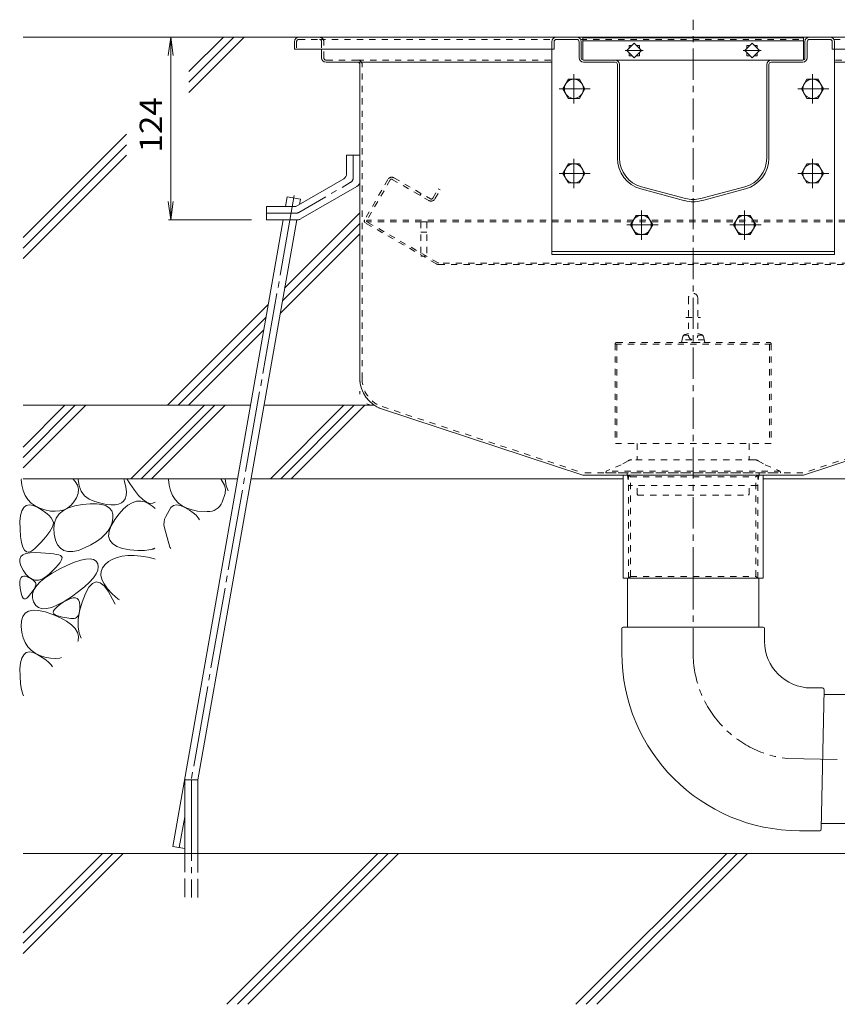
# Model space of a CAD drawing. Units: millimetres. Extents: x -1950 to 1970, y -1376 to 1315.
# Drawn here: x -140 to 416, y -794 to -125 of the extents above; entities that cross this region are included whole.
import ezdxf

# ---------------------------------------------------------------- set-up
doc = ezdxf.new("R2010")
doc.units = ezdxf.units.MM
doc.header["$LTSCALE"] = 5
for name, pattern in [('JWW_CENTER1', [6.773333, 4.233333, -0.846667, 0.846667, -0.846667]), ('JWW_CENTER2', [13.546667, 11.006667, -0.846667, 0.846667, -0.846667]), ('JWW_DASHED1', [1.693333, 0.846667, -0.846667]), ('JWW_DASHED3', [3.386667, 2.54, -0.846667]), ('JWW_HOJO', [1.693333, -1.27, 0.423333])]:
    doc.linetypes.add(name, pattern=pattern)
for name, color, linetype in [('5-0', 7, 'Continuous'), ('5-1', 7, 'Continuous'), ('5-3', 7, 'Continuous'), ('5-4', 7, 'Continuous'), ('5-6', 7, 'Continuous'), ('5-8', 7, 'Continuous'), ('5-9', 7, 'Continuous'), ('5-A', 7, 'Continuous'), ('5-B', 7, 'Continuous'), ('5-D', 7, 'Continuous'), ('5-E', 7, 'Continuous')]:
    doc.layers.add(name, color=color, linetype=linetype)
doc.styles.add('ＭＳ ゴシック', font='txt', dxfattribs={"height": 1})

msp = doc.modelspace()

# ---------------------------------------------------------------- linework, layer by layer
at = {"layer": '5-0', "color": 3, "linetype": 'JWW_CENTER1', "lineweight": 5}
msp.add_line((317.7, -504.18), (317.7, -124.75), dxfattribs=at)
at = {"layer": '5-0', "color": 3, "linetype": 'Continuous', "lineweight": 5}
for p, q in [((46.7, -139.68), (46.7, -144.68)), ((49.7, -136.68), (585.7, -136.68)), ((221.7, -139.68), (221.7, -144.68)), ((223.2, -139.68), (223.2, -144.68)), ((238.7, -136.68), (224.7, -136.68)), ((224.7, -138.18), (238.7, -138.18)), ((240.2, -139.68), (240.2, -150.68)), ((241.7, -150.68), (241.7, -139.68)), ((242.7, -137.18), (242.7, -152.09)), ((242.7, -137.18), (392.7, -137.18)), ((242.7, -139.18), (392.7, -139.18)), ((392.7, -152.09), (392.7, -137.18)), ((393.7, -150.68), (393.7, -139.68)), ((395.2, -139.68), (395.2, -150.68)), ((396.7, -136.68), (410.7, -136.68)), ((410.7, -138.18), (396.7, -138.18)), ((412.2, -139.68), (412.2, -144.68)), ((413.7, -139.68), (413.7, -144.68)), ((46.7, -144.68), (221.7, -144.68)), ((65.2, -144.68), (65.2, -150.68)), ((223.2, -144.68), (221.7, -144.68)), ((277.65, -140.78), (272.7, -145.73)), ((272.7, -145.73), (277.65, -150.68)), ((274.1, -144.33), (274.1, -142.18)), ((274.1, -142.18), (276.25, -142.18)), ((274.1, -149.28), (274.1, -147.13)), ((282.6, -145.73), (277.65, -140.78)), ((277.65, -150.68), (282.6, -145.73)), ((279.05, -142.18), (281.2, -142.18)), ((281.2, -142.18), (281.2, -144.33)), ((281.2, -147.13), (281.2, -149.28)), ((357.75, -140.78), (352.8, -145.73)), ((352.8, -145.73), (357.75, -150.68)), ((354.2, -144.33), (354.2, -142.18)), ((354.2, -142.18), (356.35, -142.18)), ((354.2, -149.28), (354.2, -147.13)), ((362.7, -145.73), (357.75, -140.78)), ((357.75, -150.68), (362.7, -145.73)), ((359.15, -142.18), (361.3, -142.18)), ((361.3, -142.18), (361.3, -144.33)), ((361.3, -147.13), (361.3, -149.28)), ((412.2, -144.68), (413.7, -144.68)), ((588.7, -144.68), (413.7, -144.68)), ((89.7, -153.68), (68.2, -153.68)), ((89.7, -153.68), (221.7, -153.68)), ((264.7, -152.18), (243.2, -152.18)), ((264.7, -153.68), (243.2, -153.68)), ((264.7, -152.18), (370.68, -152.18)), ((276.25, -149.28), (274.1, -149.28)), ((281.2, -149.28), (279.05, -149.28)), ((356.35, -149.28), (354.2, -149.28)), ((361.3, -149.28), (359.15, -149.28)), ((370.7, -152.18), (392.2, -152.18)), ((370.7, -153.68), (392.2, -153.68)), ((545.7, -153.68), (413.7, -153.68)), ((91.2, -155.18), (91.2, -368.63)), ((266.2, -218.88), (266.2, -155.18)), ((267.7, -218.88), (267.7, -155.18)), ((367.7, -218.88), (367.7, -155.18)), ((369.2, -218.88), (369.2, -155.18)), ((312.13, -247.69), (282.13, -239.65)), ((312.52, -246.24), (282.52, -238.2)), ((322.87, -246.24), (352.87, -238.2)), ((323.26, -247.69), (353.26, -239.65)), ((242.81, -434.18), (105.97, -389.05)), ((392.59, -434.18), (529.43, -389.05)), ((392.7, -434.18), (242.81, -434.18)), ((270.2, -504.18), (270.2, -434.18)), ((365.2, -434.18), (365.2, -504.18)), ((365.2, -504.18), (270.2, -504.18))]:
    msp.add_line(p, q, dxfattribs=at)
at = {"layer": '5-0', "color": 3, "linetype": 'JWW_DASHED1', "lineweight": 5}
for p, q in [((48.2, -139.68), (48.2, -144.68)), ((49.7, -138.18), (63.7, -138.18)), ((63.7, -138.18), (222.1, -138.18)), ((65.2, -139.68), (65.2, -144.68)), ((66.7, -150.68), (66.7, -139.68)), ((241.3, -138.18), (394.1, -138.18)), ((413.3, -138.18), (571.7, -138.18)), ((89.7, -152.18), (68.2, -152.18)), ((89.7, -152.18), (221.7, -152.18)), ((545.7, -152.18), (413.7, -152.18)), ((92.7, -368.63), (92.7, -155.18)), ((106.43, -387.62), (243.05, -432.68)), ((528.96, -387.62), (392.35, -432.68)), ((392.35, -432.68), (243.05, -432.68)), ((273.8, -504.18), (273.8, -434.18)), ((273.8, -434.18), (275.2, -435.38)), ((361.6, -434.18), (360.2, -435.38)), ((361.6, -504.18), (361.6, -434.18)), ((275.2, -435.38), (360.2, -435.38)), ((275.2, -502.98), (275.2, -435.38)), ((360.2, -502.98), (360.2, -435.38)), ((273.8, -504.18), (275.2, -502.98)), ((275.2, -502.98), (360.2, -502.98)), ((361.6, -504.18), (360.2, -502.98))]:
    msp.add_line(p, q, dxfattribs=at)
at = {"layer": '5-0', "color": 7, "linetype": 'JWW_CENTER1', "lineweight": 5}
for p, q in [((283.71, -145.73), (271.52, -145.73)), ((363.81, -145.73), (351.62, -145.73))]:
    msp.add_line(p, q, dxfattribs=at)
at = {"layer": '5-0', "color": 2, "linetype": 'Continuous', "lineweight": 5}
for p, q in [((82.2, -216.68), (82.2, -229.37)), ((91.2, -216.68), (82.2, -216.68)), ((91.2, -216.68), (91.2, -234.56)), ((47.6, -251.68), (80.2, -232.83)), ((50.94, -260.14), (89.2, -238.03)), ((27.7, -251.68), (47.6, -251.68)), ((27.7, -260.68), (27.7, -251.68)), ((27.7, -260.68), (48.94, -260.68))]:
    msp.add_line(p, q, dxfattribs=at)
at = {"layer": '5-0', "color": 2, "linetype": 'JWW_CENTER1', "lineweight": 5}
for p, q in [((86.7, -231.97), (86.7, -216.68)), ((49.74, -255.64), (84.7, -235.43)), ((47.73, -256.18), (27.7, -256.18))]:
    msp.add_line(p, q, dxfattribs=at)
at = {"layer": '5-0', "color": 2, "linetype": 'JWW_DASHED1', "lineweight": 5}
for p, q in [((110.27, -233.26), (94.4, -260.75)), ((111.82, -233.57), (95.88, -261.19)), ((113.18, -233.21), (138.08, -247.58)), ((114.37, -232.16), (139.09, -246.43)), ((140.72, -245.99), (144.37, -239.67)), ((142.17, -246.48), (145.67, -240.42)), ((145.67, -240.42), (144.37, -239.67)), ((132.01, -244.08), (132.76, -242.78)), ((143.18, -290.64), (94.95, -262.79)), ((539.44, -261.04), (95.96, -261.04)), ((539.4, -262.04), (96, -262.04)), ((144.29, -289.95), (96.13, -262.14)), ((490.75, -290.04), (144.64, -290.04)), ((144.68, -291.04), (490.71, -291.04))]:
    msp.add_line(p, q, dxfattribs=at)
at = {"layer": '5-0', "color": 3, "linetype": 'JWW_HOJO', "lineweight": 5}
for p in [(91.2, -368.63), (105.97, -389.05)]:
    msp.add_line(p, (91.2, -384.18), dxfattribs=at)
at = {"layer": '5-0', "color": 3, "linetype": 'Continuous', "lineweight": 5}
for centre, radius, start, end in [((49.7, -139.68), 3, 90, 180), ((224.7, -139.68), 3, 90, 180), ((224.7, -139.68), 1.5, 90, 180), ((238.7, -139.68), 3, 0, 90), ((238.7, -139.68), 1.5, 0, 90), ((396.7, -139.68), 3, 90, 180), ((396.7, -139.68), 1.5, 90, 180), ((410.7, -139.68), 3, 0, 90), ((410.7, -139.68), 1.5, 0, 90), ((68.2, -150.68), 3, 180, 270), ((89.7, -155.18), 1.5, 0, 90), ((243.2, -150.68), 3, 180, 270), ((243.2, -150.68), 1.5, 180, 270), ((264.7, -155.18), 3, 0, 90), ((264.7, -155.18), 1.5, 0, 90), ((370.7, -155.18), 3, 90, 180), ((370.7, -155.18), 1.5, 90, 180), ((392.2, -150.68), 3, 270, 0), ((392.2, -150.68), 1.5, 270, 0), ((287.7, -218.88), 21.5, 180, 255), ((287.7, -218.88), 20, 180, 255), ((347.7, -218.88), 20, 285, 0), ((347.7, -218.88), 21.5, 285, 0), ((317.7, -226.92), 20, 255, 285), ((317.7, -226.92), 21.5, 255, 285), ((112.7, -368.63), 21.5, 180, 251.7475)]:
    msp.add_arc(centre, radius, start, end, dxfattribs=at)
at = {"layer": '5-0', "color": 3, "linetype": 'JWW_DASHED1', "lineweight": 5}
for centre, radius, start, end in [((49.7, -139.68), 1.5, 90, 180), ((63.7, -139.68), 3, 0, 90), ((63.7, -139.68), 1.5, 0, 90), ((68.2, -150.68), 1.5, 180, 270), ((89.7, -155.18), 3, 0, 90), ((112.7, -368.63), 20, 180, 251.7475)]:
    msp.add_arc(centre, radius, start, end, dxfattribs=at)
at = {"layer": '5-0', "color": 2, "linetype": 'Continuous', "lineweight": 5}
for centre, start, end in [((78.2, -229.37), 300.02939, 0), ((87.2, -234.56), 300.02939, 0), ((48.94, -256.68), 270, 300.02939)]:
    msp.add_arc(centre, 4, start, end, dxfattribs=at)
at = {"layer": '5-0', "color": 2, "linetype": 'JWW_CENTER1', "lineweight": 5}
for centre, start, end in [((82.7, -231.97), 300.02927, 0), ((47.73, -252.18), 270, 300.02957)]:
    msp.add_arc(centre, 4, start, end, dxfattribs=at)
at = {"layer": '5-0', "color": 2, "linetype": 'JWW_DASHED1', "lineweight": 5}
for centre, radius, start, end in [((112.87, -234.76), 3, 60, 150), ((112.68, -234.07), 1, 60, 150), ((139.58, -244.98), 3, 240, 330), ((139.69, -245.39), 1.2, 240, 330), ((95.7, -261.5), 1.5, 150, 240), ((96.48, -261.54), 0.7, 150, 240), ((144.68, -288.04), 3, 240, 270), ((144.64, -289.34), 0.7, 240, 270)]:
    msp.add_arc(centre, radius, start, end, dxfattribs=at)
at = {"layer": '5-1', "color": 3, "linetype": 'JWW_DASHED1', "lineweight": 5}
for p, q in [((312.69, -326.98), (322.7, -326.98)), ((264.7, -344.98), (264.7, -412.68)), ((370.7, -345.18), (264.7, -345.18)), ((265.7, -343.98), (369.7, -343.98)), ((265.9, -345.18), (265.9, -412.68)), ((369.5, -345.18), (369.5, -412.68)), ((370.7, -344.98), (370.7, -412.68)), ((370.7, -412.68), (264.7, -412.68))]:
    msp.add_line(p, q, dxfattribs=at)
for centre, start, end in [((265.7, -344.98), 90, 180), ((369.7, -344.98), 0, 90)]:
    msp.add_arc(centre, 1, start, end, dxfattribs=at)
at = {"layer": '5-3', "color": 4, "linetype": 'JWW_DASHED1', "lineweight": 5}
for p, q in [((132.7, -262.18), (132.7, -285.28)), ((136.7, -262.18), (132.7, -262.18)), ((136.7, -262.18), (136.7, -285.28)), ((132.7, -269.05), (136.7, -269.05)), ((132.7, -285.28), (136.7, -285.28))]:
    msp.add_line(p, q, dxfattribs=at)
at = {"layer": '5-4', "color": 7, "linetype": 'Continuous', "lineweight": 5}
for p, q in [((-37.4, -136.68), (-39.03, -149.07)), ((-37.4, -136.68), (-35.77, -149.07)), ((-37.4, -136.68), (-37.4, -260.68)), ((-37.4, -260.68), (-39.03, -248.28)), ((-37.4, -260.68), (-35.77, -248.28)), ((-38.9, -260.68), (17.6, -260.68))]:
    msp.add_line(p, q, dxfattribs=at)
at = {"layer": '5-6', "color": 6, "linetype": 'Continuous', "lineweight": 5}
for p, q in [((221.7, -144.68), (221.7, -284.18)), ((222, -144.68), (221.7, -144.68)), ((222, -144.68), (221.7, -144.68)), ((413.4, -144.68), (413.7, -144.68)), ((413.7, -144.68), (413.7, -284.18)), ((40.7, -251.68), (41.88, -245.02)), ((50.74, -246.58), (41.88, -245.02)), ((50.1, -250.24), (50.74, -246.58)), ((-35.95, -686.4), (39.12, -260.68)), ((-18.83, -641.13), (48.25, -260.68)), ((413.7, -282.18), (221.7, -282.18)), ((413.7, -284.18), (221.7, -284.18)), ((-137.7, -415.07), (-109.31, -386.68)), ((-95.17, -386.68), (-137.7, -429.21)), ((-102.24, -386.68), (-137.7, -422.14)), ((-64.48, -436.68), (-14.48, -386.68)), ((-7.41, -386.68), (-57.41, -436.68)), ((-0.34, -386.68), (-50.34, -436.68)), ((30.35, -436.68), (80.35, -386.68)), ((87.42, -386.68), (37.42, -436.68)), ((94.49, -386.68), (44.49, -436.68)), ((-50.34, -436.68), (-46.02, -432.36)), ((-27.83, -691.13), (-27.83, -641.13)), ((-27.83, -641.13), (-18.83, -641.13)), ((-18.83, -691.13), (-18.83, -641.13)), ((-35.95, -686.4), (-27.83, -687.84)), ((-137.7, -745.08), (-83.75, -691.13)), ((-137.7, -759.22), (-69.61, -691.13)), ((-137.7, -752.15), (-76.68, -691.13)), ((738.59, -691.13), (-137.7, -691.13)), ((0.85, -793.63), (103.35, -691.13)), ((7.92, -793.63), (110.42, -691.13)), ((14.99, -793.63), (117.49, -691.13)), ((237.98, -793.63), (340.48, -691.13)), ((245.06, -793.63), (347.56, -691.13)), ((252.13, -793.63), (354.63, -691.13))]:
    msp.add_line(p, q, dxfattribs=at)
at = {"layer": '5-6', "color": 6, "linetype": 'JWW_CENTER2', "lineweight": 5}
for p, q in [((46.6, -244.13), (-23.4, -641.13)), ((-23.33, -641.13), (-23.33, -721.13)), ((-27.83, -666.25), (-31.52, -687.19))]:
    msp.add_line(p, q, dxfattribs=at)
at = {"layer": '5-6', "color": 6, "linetype": 'JWW_DASHED3', "lineweight": 5}
for p, q in [((-27.83, -691.13), (-27.83, -721.13)), ((-18.83, -721.13), (-18.83, -691.13))]:
    msp.add_line(p, q, dxfattribs=at)
at = {"layer": '5-8', "color": 6, "linetype": 'Continuous', "lineweight": 5}
for p, q in [((49.7, -136.68), (-137.7, -136.68)), ((-24.96, -160.04), (-1.6, -136.68)), ((-24.96, -167.11), (5.47, -136.68)), ((-24.96, -174.18), (12.55, -136.68)), ((-137.7, -272.78), (-67.49, -202.58)), ((-137.7, -279.86), (-67.49, -209.65)), ((-137.7, -286.93), (-67.49, -216.72)), ((40.06, -307.15), (91.2, -256.02)), ((38.55, -315.74), (91.2, -263.09)), ((37.03, -324.32), (91.2, -270.16)), ((-39.46, -386.68), (28.96, -318.25)), ((-32.39, -386.68), (27.45, -326.83)), ((-25.32, -386.68), (25.94, -335.42)), ((-137.7, -386.68), (16.9, -386.68)), ((26.04, -386.68), (101.02, -386.68)), ((-137.7, -436.68), (8.08, -436.68)), ((17.22, -436.68), (270.2, -436.68)), ((365.2, -436.68), (620.17, -436.68))]:
    msp.add_line(p, q, dxfattribs=at)
at = {"layer": '5-9', "color": 2, "linetype": 'JWW_DASHED1', "lineweight": 5}
for p, q in [((279.55, -412.68), (279.55, -423.68)), ((355.85, -412.68), (355.85, -423.68)), ((279.55, -447.18), (279.55, -441.18)), ((355.85, -447.18), (355.85, -441.18)), ((279.55, -447.18), (280.05, -447.68)), ((280.05, -447.68), (355.35, -447.68)), ((355.85, -447.18), (355.35, -447.68))]:
    msp.add_line(p, q, dxfattribs=at)
at = {"layer": '5-9', "color": 6, "linetype": 'Continuous', "lineweight": 5}
for p, q in [((273.15, -504.18), (273.15, -537.4)), ((362.25, -504.18), (362.25, -537.4)), ((269.2, -538.4), (269.2, -554.93)), ((270.2, -537.4), (365.2, -537.4)), ((273.76, -537.4), (361.64, -537.4)), ((366.2, -538.4), (366.2, -547.05)), ((405.64, -578.7), (397.85, -578.7)), ((406.64, -579.72), (404.72, -674.7)), ((406.57, -583.25), (646.02, -583.25)), ((405.68, -627.19), (405.68, -627.19)), ((404.79, -670.72), (656.22, -670.72)), ((403.72, -675.68), (389.95, -675.68))]:
    msp.add_line(p, q, dxfattribs=at)
at = {"layer": '5-9', "color": 6, "linetype": 'JWW_CENTER1', "lineweight": 5}
msp.add_line((317.7, -504.18), (317.7, -554.93), dxfattribs=at)
at = {"layer": '5-9', "color": 6, "linetype": 'JWW_CENTER2', "lineweight": 5}
msp.add_line((415.68, -627.39), (381.66, -626.7), dxfattribs=at)
at = {"layer": '5-9', "color": 6, "linetype": 'Continuous', "lineweight": 5}
for centre, radius, start, end in [((270.2, -538.4), 1, 90, 180), ((365.2, -538.4), 1, 0, 90), ((397.85, -547.05), 31.65, 180, 270), ((389.95, -554.93), 120.75, 180, 270), ((405.64, -579.7), 1, 358.84039, 90), ((403.72, -674.68), 1, 270, 358.84039)]:
    msp.add_arc(centre, radius, start, end, dxfattribs=at)
at = {"layer": '5-9', "color": 6, "linetype": 'JWW_CENTER1', "lineweight": 5}
msp.add_arc((389.95, -554.93), 72.25, 180, 263.41345, dxfattribs=at)
at = {"layer": '5-A', "color": 2, "linetype": 'Continuous', "lineweight": 5}
for p, q in [((232.9, -165.18), (229.14, -171.68)), ((240.4, -165.18), (232.9, -165.18)), ((244.15, -171.68), (240.4, -165.18)), ((395, -165.18), (391.24, -171.68)), ((402.5, -165.18), (395, -165.18)), ((406.25, -171.68), (402.5, -165.18)), ((229.14, -171.68), (232.9, -178.18)), ((240.4, -178.18), (244.15, -171.68)), ((391.24, -171.68), (395, -178.18)), ((402.5, -178.18), (406.25, -171.68)), ((232.9, -178.18), (240.4, -178.18)), ((395, -178.18), (402.5, -178.18)), ((232.9, -222.68), (229.14, -229.18)), ((240.4, -222.68), (232.9, -222.68)), ((244.15, -229.18), (240.4, -222.68)), ((395, -222.68), (391.24, -229.18)), ((402.5, -222.68), (395, -222.68)), ((406.25, -229.18), (402.5, -222.68)), ((229.14, -229.18), (232.9, -235.68)), ((240.4, -235.68), (244.15, -229.18)), ((391.24, -229.18), (395, -235.68)), ((402.5, -235.68), (406.25, -229.18)), ((232.9, -235.68), (240.4, -235.68)), ((395, -235.68), (402.5, -235.68)), ((278.95, -257.68), (275.19, -264.18)), ((278.95, -257.68), (275.19, -264.18)), ((286.45, -257.68), (278.95, -257.68)), ((286.45, -257.68), (278.95, -257.68)), ((290.2, -264.18), (286.45, -257.68)), ((290.2, -264.18), (286.45, -257.68)), ((348.95, -257.68), (345.19, -264.18)), ((348.95, -257.68), (345.19, -264.18)), ((356.45, -257.68), (348.95, -257.68)), ((356.45, -257.68), (348.95, -257.68)), ((360.2, -264.18), (356.45, -257.68)), ((360.2, -264.18), (356.45, -257.68)), ((275.19, -264.18), (278.95, -270.68)), ((275.19, -264.18), (278.95, -270.68)), ((286.45, -270.68), (290.2, -264.18)), ((286.45, -270.68), (290.2, -264.18)), ((345.19, -264.18), (348.95, -270.68)), ((345.19, -264.18), (348.95, -270.68)), ((356.45, -270.68), (360.2, -264.18)), ((356.45, -270.68), (360.2, -264.18)), ((278.95, -270.68), (286.45, -270.68)), ((278.95, -270.68), (286.45, -270.68)), ((348.95, -270.68), (356.45, -270.68)), ((348.95, -270.68), (356.45, -270.68))]:
    msp.add_line(p, q, dxfattribs=at)
at = {"layer": '5-A', "color": 2, "linetype": 'JWW_DASHED1', "lineweight": 5}
for p, q in [((314.55, -313.67), (314.55, -338.98)), ((320.85, -313.67), (320.85, -338.98)), ((310.75, -340.06), (309.7, -343.98)), ((311.47, -338.98), (314.55, -338.98)), ((312.11, -338.66), (314.55, -337.93)), ((323.29, -338.66), (320.85, -337.93)), ((320.85, -338.98), (323.92, -338.98)), ((324.65, -340.06), (325.7, -343.98)), ((309.7, -343.98), (325.7, -343.98)), ((325.25, -342.3), (310.15, -342.3))]:
    msp.add_line(p, q, dxfattribs=at)
at = {"layer": '5-A', "color": 2, "linetype": 'Continuous', "lineweight": 5}
for centre in [(236.65, -171.68), (398.75, -171.68), (236.65, -229.18), (398.75, -229.18), (282.7, -264.18), (282.7, -264.18), (352.7, -264.18), (352.7, -264.18)]:
    msp.add_circle(centre, 6.5, dxfattribs=at)
at = {"layer": '5-A', "color": 2, "linetype": 'JWW_DASHED1', "lineweight": 5}
for centre, radius, start, end in [((317.7, -313.83), 3.15, 2.9428, 177.0572), ((312.68, -340.58), 2, 106.7148, 165.0005), ((317.7, -339.14), 3.15, 177.0572, 2.9428), ((322.72, -340.58), 2, 14.9995, 73.28537)]:
    msp.add_arc(centre, radius, start, end, dxfattribs=at)
at = {"layer": '5-B', "color": 4, "linetype": 'JWW_DASHED1', "lineweight": 5}
for p, q in [((268.85, -427.1), (258.51, -431.49)), ((273.61, -424.35), (268.85, -427.1)), ((359.28, -423.68), (276.11, -423.68)), ((361.78, -424.35), (366.54, -427.1)), ((366.54, -427.1), (376.88, -431.49)), ((258.51, -431.49), (258.37, -432.68)), ((258.37, -432.68), (377.03, -432.68)), ((376.88, -431.49), (258.51, -431.49)), ((272.93, -433.11), (273.83, -440.74)), ((362.46, -433.11), (361.57, -440.74)), ((376.88, -431.49), (377.03, -432.68)), ((361.07, -441.18), (274.33, -441.18))]:
    msp.add_line(p, q, dxfattribs=at)
for centre, radius, start, end in [((276.11, -428.68), 5, 90, 120), ((359.28, -428.68), 5, 60, 90), ((272.44, -433.17), 0.5, 6.70202, 90), ((362.96, -433.17), 0.5, 90, 173.29798), ((274.33, -440.68), 0.5, 186.70202, 270), ((361.07, -440.68), 0.5, 270, 353.29798)]:
    msp.add_arc(centre, radius, start, end, dxfattribs=at)
at = {"layer": '5-D', "color": 2, "linetype": 'JWW_CENTER1', "lineweight": 5}
for p, q in [((236.65, -161.82), (236.65, -181.73)), ((398.75, -161.82), (398.75, -181.73)), ((226.65, -171.68), (247.83, -171.68)), ((388.75, -171.68), (409.93, -171.68)), ((236.65, -219.32), (236.65, -239.23)), ((398.75, -219.32), (398.75, -239.23)), ((226.65, -229.18), (247.83, -229.18)), ((388.75, -229.18), (409.93, -229.18)), ((282.7, -254.32), (282.7, -274.23)), ((282.7, -254.32), (282.7, -274.23)), ((352.7, -254.32), (352.7, -274.23)), ((352.7, -254.32), (352.7, -274.23)), ((272.7, -264.18), (293.88, -264.18)), ((272.7, -264.18), (293.88, -264.18)), ((342.7, -264.18), (363.88, -264.18)), ((342.7, -264.18), (363.88, -264.18))]:
    msp.add_line(p, q, dxfattribs=at)
at = {"layer": '5-E', "color": 2, "linetype": 'Continuous', "lineweight": 5}
for p, q in [((-138.9, -437.01), (-138.89, -436.68)), ((-138.45, -441.05), (-138.9, -437.01)), ((-137.55, -444.67), (-138.45, -441.05)), ((-103.94, -436.68), (-102.31, -438.37)), ((-102.31, -438.37), (-100.75, -441.02)), ((-100.75, -441.02), (-100.07, -443.77)), ((-100.32, -436.68), (-100.33, -437.19)), ((-100.33, -437.19), (-99.66, -441.49)), ((-68.7, -438.53), (-69.28, -436.68)), ((-67.87, -442.24), (-68.7, -438.53)), ((-65.2, -439.87), (-67.09, -436.68)), ((-62.08, -444.42), (-65.2, -439.87)), ((-38.9, -437.01), (-38.89, -436.68)), ((-38.45, -441.05), (-38.9, -437.01)), ((-37.55, -444.67), (-38.45, -441.05)), ((-3.31, -436.68), (-0.75, -441.02)), ((-0.75, -441.02), (-0.07, -443.77)), ((-0.41, -436.68), (0.34, -441.49)), ((-136.21, -447.88), (-137.55, -444.67)), ((-134.42, -450.68), (-136.21, -447.88)), ((-100.3, -446.63), (-101.41, -449.59)), ((-100.07, -443.77), (-100.3, -446.63)), ((-99.66, -441.49), (-98.18, -445.13)), ((-98.18, -445.13), (-95.9, -448.12)), ((-95.9, -448.12), (-92.81, -450.45)), ((-68.28, -450.15), (-67.66, -448.05)), ((-67.52, -445.41), (-67.87, -442.24)), ((-67.66, -448.05), (-67.52, -445.41)), ((-59.16, -448.05), (-62.08, -444.42)), ((-56.43, -450.74), (-59.16, -448.05)), ((-36.21, -447.88), (-37.55, -444.67)), ((-34.42, -450.68), (-36.21, -447.88)), ((-2.5, -452.48), (-0.3, -446.63)), ((-0.07, -443.77), (-0.3, -446.63)), ((0.34, -441.49), (1.72, -444.9)), ((-137.28, -456.12), (-135.55, -454.74)), ((-135.55, -454.74), (-133.37, -454.29)), ((-132.19, -453.08), (-134.42, -450.68)), ((-133.37, -454.29), (-130.75, -454.74)), ((-129.51, -455.06), (-132.19, -453.08)), ((-130.75, -454.74), (-127.69, -456.12)), ((-105.09, -454.62), (-107.35, -456.39)), ((-103.11, -452.35), (-105.09, -454.62)), ((-101.41, -449.59), (-103.11, -452.35)), ((-102.44, -455.04), (-97.33, -454.13)), ((-97.33, -454.13), (-92.19, -453.67)), ((-92.81, -450.45), (-88.92, -452.12)), ((-92.19, -453.67), (-87.78, -453.68)), ((-88.92, -452.12), (-84.84, -453.26)), ((-87.78, -453.68), (-84.09, -454.15)), ((-84.84, -453.26), (-81.19, -454.01)), ((-84.09, -454.15), (-81.14, -455.08)), ((-81.19, -454.01), (-77.96, -454.36)), ((-77.96, -454.36), (-75.17, -454.31)), ((-75.17, -454.31), (-72.8, -453.87)), ((-72.8, -453.87), (-70.87, -453.03)), ((-70.87, -453.03), (-69.36, -451.79)), ((-69.38, -457.1), (-66.44, -454.6)), ((-69.36, -451.79), (-68.28, -450.15)), ((-66.44, -454.6), (-63.53, -452.88)), ((-63.53, -452.88), (-60.64, -451.92)), ((-60.64, -451.92), (-57.79, -451.72)), ((-57.79, -451.72), (-54.96, -452.29)), ((-53.9, -452.51), (-56.43, -450.74)), ((-54.96, -452.29), (-52.16, -453.62)), ((-51.57, -453.34), (-53.9, -452.51)), ((-52.16, -453.62), (-49.57, -455.45)), ((-49.43, -453.24), (-51.57, -453.34)), ((-48.02, -452.49), (-49.43, -453.24)), ((-37.28, -456.12), (-35.55, -454.74)), ((-35.55, -454.74), (-33.37, -454.29)), ((-32.19, -453.08), (-34.42, -450.68)), ((-33.37, -454.29), (-30.75, -454.74)), ((-29.51, -455.06), (-32.19, -453.08)), ((-30.75, -454.74), (-27.69, -456.12)), ((-139.41, -461.62), (-138.56, -458.41)), ((-138.56, -458.41), (-137.28, -456.12)), ((-126.39, -456.63), (-129.51, -455.06)), ((-127.69, -456.12), (-124.66, -457.93)), ((-122.82, -457.8), (-126.39, -456.63)), ((-124.66, -457.93), (-122.14, -459.7)), ((-119.17, -458.51), (-122.82, -457.8)), ((-122.14, -459.7), (-120.12, -461.42)), ((-120.12, -461.42), (-118.62, -463.09)), ((-115.79, -458.73), (-119.17, -458.51)), ((-112.7, -458.44), (-115.79, -458.73)), ((-115.17, -463.29), (-113.15, -460.54)), ((-113.15, -460.54), (-110.35, -458.25)), ((-109.88, -457.67), (-112.7, -458.44)), ((-110.35, -458.25), (-106.78, -456.42)), ((-107.35, -456.39), (-109.88, -457.67)), ((-106.78, -456.42), (-102.44, -455.04)), ((-81.14, -455.08), (-78.91, -456.48)), ((-78.91, -456.48), (-77.41, -458.33)), ((-77.41, -458.33), (-76.64, -460.65)), ((-76.64, -460.65), (-76.6, -463.43)), ((-75.35, -464.37), (-72.35, -460.35)), ((-72.35, -460.35), (-69.38, -457.1)), ((-49.57, -455.45), (-48.02, -456.86)), ((-40.7, -462.21), (-37.28, -456.12)), ((-26.39, -456.63), (-29.51, -455.06)), ((-27.69, -456.12), (-24.66, -457.93)), ((-22.82, -457.8), (-26.39, -456.63)), ((-24.66, -457.93), (-22.14, -459.7)), ((-19.17, -458.51), (-22.82, -457.8)), ((-22.14, -459.7), (-20.12, -461.42)), ((-20.12, -461.42), (-18.62, -463.09)), ((-12.49, -458.94), (-19.17, -458.51)), ((-139.81, -465.75), (-139.41, -461.62)), ((-139.77, -470.8), (-139.81, -465.75)), ((-118.62, -463.09), (-117.63, -464.72)), ((-117.16, -467.85), (-117.69, -469.34)), ((-117.63, -464.72), (-117.14, -466.31)), ((-117.14, -466.31), (-117.16, -467.85)), ((-116.88, -470.17), (-116.41, -466.5)), ((-116.41, -466.5), (-115.17, -463.29)), ((-77.18, -466.38), (-78.29, -469.21)), ((-77.82, -468.55), (-75.35, -464.37)), ((-76.6, -463.43), (-77.18, -466.38)), ((-18.62, -463.09), (-17.81, -464.43)), ((-139.38, -475.82), (-139.77, -470.8)), ((-120.86, -474.16), (-122.28, -475.95)), ((-119.63, -472.46), (-120.86, -474.16)), ((-118.57, -470.85), (-119.63, -472.46)), ((-117.69, -469.34), (-118.57, -470.85)), ((-116.58, -474.3), (-116.88, -470.17)), ((-115.65, -478.26), (-116.58, -474.3)), ((-82.06, -474.5), (-84.73, -476.96)), ((-79.91, -471.91), (-82.06, -474.5)), ((-78.29, -469.21), (-79.91, -471.91)), ((-79.55, -475.52), (-79.22, -472.26)), ((-79.22, -472.26), (-77.82, -468.55)), ((-41.6, -469.84), (-37.86, -482.97)), ((-138.74, -479.88), (-139.38, -475.82)), ((-137.86, -482.97), (-138.74, -479.88)), ((-125.66, -479.8), (-127.63, -481.86)), ((-123.88, -477.83), (-125.66, -479.8)), ((-122.28, -475.95), (-123.88, -477.83)), ((-114.25, -481.42), (-115.65, -478.26)), ((-112.37, -483.78), (-114.25, -481.42)), ((-91.63, -481.51), (-95.86, -483.6)), ((-87.92, -479.29), (-91.63, -481.51)), ((-84.73, -476.96), (-87.92, -479.29)), ((-78.8, -478.32), (-79.55, -475.52)), ((-76.98, -480.66), (-78.8, -478.32)), ((-74.09, -482.54), (-76.98, -480.66)), ((-139.35, -489.5), (-137.95, -488.21)), ((-137.95, -488.21), (-135.83, -487.32)), ((-136.74, -485.11), (-137.86, -482.97)), ((-135.36, -486.28), (-136.74, -485.11)), ((-135.83, -487.32), (-132.98, -486.83)), ((-133.74, -486.49), (-135.36, -486.28)), ((-131.88, -485.73), (-133.74, -486.49)), ((-132.98, -486.83), (-129.4, -486.74)), ((-129.77, -484.01), (-131.88, -485.73)), ((-127.63, -481.86), (-129.77, -484.01)), ((-129.4, -486.74), (-125.66, -486.88)), ((-125.66, -486.88), (-122.36, -487.07)), ((-122.36, -487.07), (-119.49, -487.31)), ((-119.49, -487.31), (-117.04, -487.62)), ((-117.04, -487.62), (-115.02, -487.97)), ((-115.02, -487.97), (-113.43, -488.39)), ((-110.02, -485.34), (-112.37, -483.78)), ((-107.19, -486.11), (-110.02, -485.34)), ((-103.89, -486.07), (-107.19, -486.11)), ((-100.11, -485.24), (-103.89, -486.07)), ((-95.86, -483.6), (-100.11, -485.24)), ((-70.12, -483.96), (-74.09, -482.54)), ((-65.07, -484.92), (-70.12, -483.96)), ((-59.83, -485.39), (-65.07, -484.92)), ((-55.25, -485.34), (-59.83, -485.39)), ((-55.25, -485.34), (-49.4, -484.5)), ((-48.12, -483.69), (-51.35, -484.78)), ((-48.12, -483.69), (-49.4, -484.5)), ((-37.34, -483.96), (-37.86, -482.97)), ((-140.02, -491.18), (-139.35, -489.5)), ((-139.96, -493.26), (-140.02, -491.18)), ((-139.17, -495.74), (-139.96, -493.26)), ((-112.57, -493.45), (-113.79, -495.05)), ((-113.43, -488.39), (-112.27, -488.85)), ((-111.73, -492.08), (-112.57, -493.45)), ((-112.27, -488.85), (-111.54, -489.38)), ((-111.28, -490.95), (-111.73, -492.08)), ((-111.54, -489.38), (-111.22, -490.04)), ((-111.22, -490.04), (-111.28, -490.95)), ((-107.42, -495.24), (-102.66, -493.25)), ((-102.66, -493.25), (-98.52, -491.88)), ((-98.52, -491.88), (-94.99, -491.13)), ((-94.99, -491.13), (-92.07, -490.99)), ((-92.07, -490.99), (-89.77, -491.47)), ((-89.77, -491.47), (-88.08, -492.58)), ((-88.08, -492.58), (-87.01, -494.29)), ((-87.01, -494.29), (-86.62, -496.42)), ((-81.97, -494.82), (-83.77, -497.08)), ((-79.57, -492.86), (-81.97, -494.82)), ((-76.82, -491.27), (-79.57, -492.86)), ((-73.72, -490.08), (-76.82, -491.27)), ((-70.27, -489.27), (-73.72, -490.08)), ((-66.46, -488.84), (-70.27, -489.27)), ((-62.3, -488.8), (-66.46, -488.84)), ((-57.79, -489.15), (-62.3, -488.8)), ((-52.93, -489.88), (-57.79, -489.15)), ((-48.38, -491.05), (-52.93, -489.88)), ((-48.02, -491.22), (-48.38, -491.05)), ((-137.65, -498.62), (-139.17, -495.74)), ((-135.73, -501.36), (-137.65, -498.62)), ((-133.71, -503.4), (-135.73, -501.36)), ((-122.41, -503.62), (-118.03, -500.75)), ((-119.8, -501.26), (-122.33, -503.33)), ((-117.41, -498.95), (-119.8, -501.26)), ((-118.03, -500.75), (-112.79, -497.85)), ((-115.41, -496.89), (-117.41, -498.95)), ((-113.79, -495.05), (-115.41, -496.89)), ((-112.79, -497.85), (-107.42, -495.24)), ((-88.07, -501.26), (-89.93, -503.97)), ((-86.97, -498.74), (-88.07, -501.26)), ((-86.62, -496.42), (-86.97, -498.74)), ((-84.74, -499.53), (-84.88, -502.17)), ((-83.77, -497.08), (-84.74, -499.53)), ((-139.88, -508.5), (-139.86, -506.51)), ((-139.86, -506.51), (-139.59, -504.94)), ((-139.59, -504.94), (-139.07, -503.79)), ((-139.07, -503.79), (-138.3, -503.06)), ((-138.3, -503.06), (-137.28, -502.75)), ((-137.28, -502.75), (-136.01, -502.86)), ((-136.01, -502.86), (-134.49, -503.39)), ((-134.49, -503.39), (-132.96, -504.13)), ((-131.61, -504.76), (-133.71, -503.4)), ((-132.96, -504.13), (-131.68, -504.87)), ((-131.68, -504.87), (-130.65, -505.61)), ((-129.42, -505.44), (-131.61, -504.76)), ((-130.65, -505.61), (-129.86, -506.34)), ((-129.86, -506.34), (-129.31, -507.08)), ((-127.15, -505.42), (-129.42, -505.44)), ((-129.31, -507.08), (-129.02, -507.82)), ((-129.02, -507.82), (-128.96, -508.56)), ((-128.59, -509.29), (-125.93, -506.47)), ((-124.79, -504.72), (-127.15, -505.42)), ((-125.93, -506.47), (-122.41, -503.62)), ((-122.33, -503.33), (-124.79, -504.72)), ((-92.53, -506.87), (-95.87, -509.97)), ((-90.58, -507.69), (-93, -510.32)), ((-89.93, -503.97), (-92.53, -506.87)), ((-88.06, -506.65), (-90.58, -507.69)), ((-85.42, -507.2), (-88.06, -506.65)), ((-82.68, -509.34), (-85.42, -507.2)), ((-84.88, -502.17), (-84.19, -505.01)), ((-84.19, -505.01), (-82.66, -508.04)), ((-82.66, -508.04), (-80.3, -511.27)), ((-139.65, -510.91), (-139.88, -508.5)), ((-139.25, -513.3), (-139.65, -510.91)), ((-138.78, -515.21), (-139.25, -513.3)), ((-132.53, -514.63), (-133.38, -515.7)), ((-131.76, -513.61), (-132.53, -514.63)), ((-131.07, -512.64), (-131.76, -513.61)), ((-131.39, -517.6), (-131.32, -514.86)), ((-131.32, -514.86), (-130.38, -512.09)), ((-130.47, -511.73), (-131.07, -512.64)), ((-129.95, -510.87), (-130.47, -511.73)), ((-130.38, -512.09), (-128.59, -509.29)), ((-129.51, -510.05), (-129.95, -510.87)), ((-129.15, -509.29), (-129.51, -510.05)), ((-128.96, -508.56), (-129.15, -509.29)), ((-99.97, -513.27), (-104.82, -516.76)), ((-95.87, -509.97), (-99.97, -513.27)), ((-95.31, -514.54), (-97.51, -520.34)), ((-93, -510.32), (-95.31, -514.54)), ((-79.83, -513.06), (-82.68, -509.34)), ((-80.3, -511.27), (-77.11, -514.68)), ((-76.87, -518.37), (-79.83, -513.06)), ((-77.11, -514.68), (-73.09, -518.29)), ((-138.23, -516.66), (-138.78, -515.21)), ((-137.6, -517.63), (-138.23, -516.66)), ((-136.89, -518.13), (-137.6, -517.63)), ((-136.11, -518.16), (-136.89, -518.13)), ((-135.25, -517.72), (-136.11, -518.16)), ((-134.31, -516.81), (-135.25, -517.72)), ((-133.38, -515.7), (-134.31, -516.81)), ((-130.59, -520.31), (-131.39, -517.6)), ((-129.12, -522.62), (-130.59, -520.31)), ((-109.79, -519.95), (-114.26, -522.36)), ((-112.96, -522.26), (-110.46, -520.55)), ((-110.46, -520.55), (-107.86, -519.02)), ((-104.82, -516.76), (-109.79, -519.95)), ((-107.86, -519.02), (-105.59, -517.99)), ((-105.59, -517.99), (-103.67, -517.46)), ((-103.67, -517.46), (-102.09, -517.44)), ((-102.09, -517.44), (-100.86, -517.93)), ((-100.86, -517.93), (-99.97, -518.92)), ((-99.97, -518.92), (-99.42, -520.42)), ((-99.42, -520.42), (-99.22, -522.42)), ((-97.51, -520.34), (-99.26, -526.61)), ((-75.23, -521.84), (-76.87, -518.37)), ((-73.09, -518.29), (-72.27, -518.89)), ((-137.9, -530.15), (-136.31, -527.92)), ((-136.31, -527.92), (-134, -526.49)), ((-134, -526.49), (-130.96, -525.87)), ((-130.96, -525.87), (-127.2, -526.04)), ((-127.15, -524.14), (-129.12, -522.62)), ((-127.2, -526.04), (-122.71, -527.02)), ((-124.67, -524.87), (-127.15, -524.14)), ((-121.7, -524.82), (-124.67, -524.87)), ((-122.71, -527.02), (-117.49, -528.81)), ((-118.23, -523.99), (-121.7, -524.82)), ((-114.26, -522.36), (-118.23, -523.99)), ((-117.19, -527.48), (-116.99, -526.42)), ((-116.81, -528.39), (-117.19, -527.48)), ((-116.99, -526.42), (-116.22, -525.19)), ((-115.86, -529.13), (-116.81, -528.39)), ((-116.22, -525.19), (-114.88, -523.81)), ((-114.88, -523.81), (-112.96, -522.26)), ((-99.26, -526.61), (-100.2, -532.23)), ((-99.7, -527.94), (-100.12, -529.23)), ((-99.41, -526.38), (-99.7, -527.94)), ((-99.25, -524.54), (-99.41, -526.38)), ((-99.22, -522.42), (-99.25, -524.54)), ((-138.9, -537.01), (-138.76, -533.18)), ((-138.76, -533.18), (-137.9, -530.15)), ((-117.49, -528.81), (-112.36, -531.04)), ((-114.33, -529.71), (-115.86, -529.13)), ((-112.57, -530.18), (-114.33, -529.71)), ((-110.91, -530.58), (-112.57, -530.18)), ((-112.36, -531.04), (-108.11, -533.38)), ((-109.35, -530.91), (-110.91, -530.58)), ((-107.9, -531.18), (-109.35, -530.91)), ((-108.11, -533.38), (-104.77, -535.82)), ((-106.54, -531.38), (-107.9, -531.18)), ((-105.29, -531.52), (-106.54, -531.38)), ((-104.14, -531.58), (-105.29, -531.52)), ((-103.09, -531.58), (-104.14, -531.58)), ((-102.15, -531.41), (-103.09, -531.58)), ((-101.34, -530.96), (-102.15, -531.41)), ((-100.67, -530.23), (-101.34, -530.96)), ((-100.12, -529.23), (-100.67, -530.23)), ((-100.2, -532.23), (-100.33, -537.19)), ((-138.45, -541.05), (-138.9, -537.01)), ((-137.55, -544.67), (-138.45, -541.05)), ((-104.77, -535.82), (-102.31, -538.37)), ((-102.31, -538.37), (-100.75, -541.02)), ((-100.75, -541.02), (-100.07, -543.77)), ((-100.33, -537.19), (-99.66, -541.49)), ((-99.66, -541.49), (-98.28, -544.9)), ((-136.21, -547.88), (-137.55, -544.67)), ((-134.42, -550.68), (-136.21, -547.88)), ((-100.3, -546.63), (-100.47, -547.08)), ((-100.07, -543.77), (-100.3, -546.63)), ((-137.28, -556.12), (-135.55, -554.74)), ((-135.55, -554.74), (-133.37, -554.29)), ((-132.19, -553.08), (-134.42, -550.68)), ((-133.37, -554.29), (-130.75, -554.74)), ((-129.51, -555.06), (-132.19, -553.08)), ((-130.75, -554.74), (-127.69, -556.12)), ((-126.39, -556.63), (-129.51, -555.06)), ((-139.81, -565.75), (-139.41, -561.62)), ((-139.41, -561.62), (-138.56, -558.41)), ((-138.56, -558.41), (-137.28, -556.12)), ((-127.69, -556.12), (-124.66, -557.93)), ((-122.82, -557.8), (-126.39, -556.63)), ((-124.66, -557.93), (-122.14, -559.7)), ((-119.17, -558.51), (-122.82, -557.8)), ((-122.14, -559.7), (-120.12, -561.42)), ((-120.12, -561.42), (-118.62, -563.09)), ((-115.79, -558.73), (-119.17, -558.51)), ((-112.7, -558.44), (-115.79, -558.73)), ((-111.5, -558.11), (-112.7, -558.44)), ((-139.77, -570.8), (-139.81, -565.75)), ((-118.62, -563.09), (-117.81, -564.43)), ((-139.38, -575.82), (-139.77, -570.8)), ((-138.74, -579.88), (-139.38, -575.82)), ((-137.86, -582.97), (-138.74, -579.88)), ((-137.34, -583.96), (-137.86, -582.97))]:
    msp.add_line(p, q, dxfattribs=at)
for centre, start, end in [((-11.86, -448.96), 266.3497, 339.38251), ((-31.98, -467.11), 150.68064, 195.87168)]:
    msp.add_arc(centre, 10, start, end, dxfattribs=at)

# ---------------------------------------------------------------- texts
at = {"layer": '5-4', "color": 2, "linetype": 'Continuous', "lineweight": 211, "style": 'ＭＳ ゴシック', "width": 1.083333}
msp.add_text('124', height=15.24, rotation=90, dxfattribs=at).set_placement((-43.22, -214.93))

doc.saveas('drawing.dxf')
